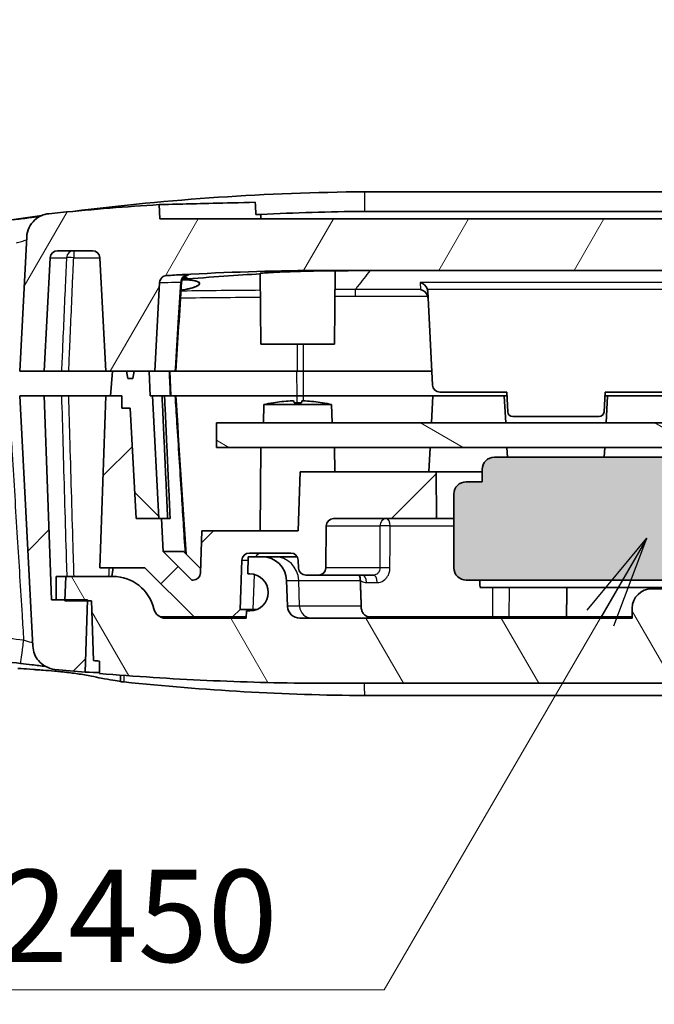
# Model space of a CAD drawing. Units: millimetres. Extents: x 0 to 2180, y 0 to 422.
# Drawn here: x 52 to 78, y 77 to 117 of the extents above; entities that cross this region are included whole.
import ezdxf

# ---------------------------------------------------------------- set-up
doc = ezdxf.new("R2010")
doc.units = ezdxf.units.MM
doc.header["$LTSCALE"] = 1.5
for name, color, linetype, lineweight in [('Hatch (ISO)', 1, 'Continuous', 18), ('Symbol (ISO)', 7, 'Continuous', 18), ('Visible (ISO)', 7, 'Continuous', 35), ('Visible Narrow (ISO)', 7, 'Continuous', 25)]:
    doc.layers.add(name, color=color, linetype=linetype, lineweight=lineweight)
doc.styles.add('Note Text (TK)', font='MS PGothic.ttf')
doc.dimstyles.new('Default - Method 1b (TK)$7', dxfattribs={"dimscale": 1.5, "dimtxt": 2.5, "dimasz": 2.5, "dimexe": 1, "dimexo": 1.5, "dimgap": 1, "dimtad": 1, "dimrnd": 1e-08, "dimdsep": 46, "dimtxsty": 'Note Text (TK)', "dimblk": 'OPEN', "dimcen": 0.09, "dimdle": 5, "dimclrd": 100, "dimclre": 100, "dimclrt": 7, "dimadec": 1, "dimazin": 1, "dimtfac": 1, "dimtmove": 0, "dimatfit": 3, "dimldrblk": 'OPEN', "dimfxl": 1, "dimtolj": 1, "dimlwd": -1, "dimlwe": -1, "dimarcsym": 0})
pattern_1 = [(45, (-21.75, -12), (-3.3676, 3.3676), [])]

# ---------------------------------------------------------------- blocks, each defined once
blk = doc.blocks.new('_Open')
at = {"color": 0, "linetype": 'ByBlock', "lineweight": -2}
for p, q in [((-1, 0.167), (0, 0)), ((-1, -0.167), (0, 0)), ((0, 0), (-1, 0))]:
    blk.add_line(p, q, dxfattribs=at)

msp = doc.modelspace()

# ---------------------------------------------------------------- hatches: boundary and pattern name
at = {"layer": 'Hatch (ISO)'}
h = msp.add_hatch(dxfattribs=at)
h.set_pattern_fill('ANSI31', color=256, scale=38.1, angle=14.99998, style=0)
h.set_pattern_definition([(60, (0, 0), (-4.12445, 2.38125), [])])
edge = h.paths.add_edge_path()
edge.add_ellipse((69.1377, 116.3847), major_axis=(-1, 0), ratio=1, start_angle=270, end_angle=355.5)
edge.add_line((68.1408, 116.4632), (68.0717, 115.5847))
edge.add_line((68.0717, 115.5847), (69.5717, 115.5847))
edge.add_line((69.5717, 115.5847), (69.5761, 115.0847))
edge.add_line((69.5761, 115.0847), (70.2717, 115.0847))
edge.add_line((70.2717, 115.0847), (70.176, 116.9109))
edge.add_ellipse((69.6767, 116.8847), major_axis=(-0.0262, 0.4993), ratio=1, start_angle=270, end_angle=357)
edge.add_line((69.6767, 117.3847), (69.1377, 117.3847))
h = msp.add_hatch(dxfattribs=at)
h.set_pattern_fill('ANSI31', color=256, scale=38.1, style=0)
h.set_pattern_definition([(45, (0, 0), (-3.3676, 3.3676), [])])
edge = h.paths.add_edge_path()
edge.add_ellipse((69.6924, 112.5847), major_axis=(0.5, 0), ratio=1, start_angle=270, end_angle=357)
edge.add_line((70.1917, 112.5585), (70.2717, 114.0847))
edge.add_line((70.2717, 114.0847), (70.242, 114.9347))
edge.add_line((70.242, 114.9347), (68.1014, 114.9347))
edge.add_line((68.1014, 114.9347), (68.0717, 114.0847))
edge.add_line((68.0717, 114.0847), (68.1566, 113.0063))
edge.add_ellipse((69.1535, 113.0847), major_axis=(0.0785, -0.9969), ratio=1, start_angle=270, end_angle=355.5)
edge.add_line((69.1535, 112.0847), (69.6924, 112.0847))
h = msp.add_hatch(dxfattribs=at)
h.set_pattern_fill('ANSI31', color=256, scale=38.1, angle=14.99998, style=0)
h.set_pattern_definition([(60, (-21.75, -12), (-4.12445, 2.38125), [])])
edge = h.paths.add_edge_path()
edge.add_line((102.6769, 109.2847), (102.6769, 107.1847))
edge.add_line((102.6769, 107.1847), (63.9992, 107.1847))
edge.add_spline(control_points=[(63.9992, 107.1847), (62.212, 107.1696), (60.4228, 107.1119), (58.4193, 107.0001), (58.2003, 106.9872), (57.9813, 106.9737)], knot_values=[-0.6019906, -0.6019906, -0.6019906, -0.6019906, -0.0657973, -0.0657973, 0, 0, 0, 0], degree=3, periodic=0)
edge.add_spline(control_points=[(57.9813, 106.9737), (57.9424, 106.9713), (57.9042, 106.9613), (57.8339, 106.9273), (57.8024, 106.9035), (57.7536, 106.8491), (57.7354, 106.8201), (57.7095, 106.7573), (57.702, 106.7239), (57.7002, 106.69)], knot_values=[-0.0438295, -0.0438295, -0.0438295, -0.0438295, -0.0321102, -0.0321102, -0.0203908, -0.0203908, -0.0101954, -0.0101954, 0, 0, 0, 0], degree=3, periodic=0)
edge.add_line((57.7002, 106.69), (57.5113, 103.0847))
edge.add_line((57.5113, 103.0847), (57.2763, 103.0847))
edge.add_line((57.2763, 103.0847), (56.6613, 103.0847))
edge.add_line((56.6613, 103.0847), (56.6084, 102.7847))
edge.add_line((56.6084, 102.7847), (56.4142, 102.7847))
edge.add_line((56.4142, 102.7847), (56.3613, 103.0847))
edge.add_line((56.3613, 103.0847), (55.79, 103.0847))
edge.add_line((55.79, 103.0847), (55.5113, 103.0847))
edge.add_line((55.5113, 103.0847), (55.2694, 107.7004))
edge.add_ellipse((54.9698, 107.6847), major_axis=(0.3, 0), ratio=1, start_angle=3, end_angle=90)
edge.add_line((54.9698, 107.9847), (53.5527, 107.9847))
edge.add_ellipse((53.5527, 107.6847), major_axis=(0.0157, 0.2996), ratio=1, start_angle=3, end_angle=90)
edge.add_line((53.2532, 107.7004), (53.0113, 103.0847))
edge.add_line((53.0113, 103.0847), (52.0113, 103.0847))
edge.add_line((52.0113, 103.0847), (52.2977, 108.5501))
edge.add_spline(control_points=[(52.2977, 108.5501), (52.3045, 108.6802), (52.3366, 108.8076), (52.448, 109.0431), (52.5261, 109.1488), (52.7011, 109.3084), (52.7909, 109.3672), (52.9856, 109.4543), (53.0892, 109.4819), (53.1953, 109.4927)], knot_values=[-0.1421077, -0.1421077, -0.1421077, -0.1421077, -0.1030432, -0.1030432, -0.0639788, -0.0639788, -0.0319894, -0.0319894, 0, 0, 0, 0], degree=3, periodic=0)
edge.add_spline(control_points=[(53.1953, 109.4927), (53.3524, 109.5086), (53.5094, 109.5243), (55.0032, 109.6697), (56.3434, 109.7769), (57.6846, 109.8609)], knot_values=[-0.9785959, -0.9785959, -0.9785959, -0.9785959, -0.9312499, -0.9312499, -0.5283416, -0.5283416, -0.5283416, -0.5283416], degree=3, periodic=0)
edge.add_line((57.6846, 109.8609), (57.7047, 109.2847))
edge.add_line((57.7047, 109.2847), (102.6769, 109.2847))
h = msp.add_hatch(dxfattribs=at)
h.set_pattern_fill('ANSI31', color=256, scale=38.1, angle=90.00021, style=0)
h.set_pattern_definition([(135.0002, (-21.75, -12), (-3.36758, -3.36761), [])])
h.paths.add_polyline_path([(56.5113, 101.5847), (56.7471, 97.0847), (57.6733, 97.0847), (57.4113, 102.0847), (57.3113, 102.0847), (57.2763, 103.0847), (56.6613, 103.0847), (56.3613, 103.0847), (55.79, 103.0847), (55.7113, 102.0847), (56.1613, 102.0847), (56.1656, 101.5847)])
h = msp.add_hatch(dxfattribs=at)
h.set_pattern_fill('ANSI31', color=256, scale=38.1, style=0)
h.set_pattern_definition(pattern_1)
edge = h.paths.add_edge_path()
edge.add_line((53.0113, 102.0847), (52.0113, 102.0847))
edge.add_line((52.0113, 102.0847), (52.5453, 91.8944))
edge.add_spline(control_points=[(52.5453, 91.8944), (52.5509, 91.7876), (52.5736, 91.6823), (52.6515, 91.483), (52.7062, 91.3903), (52.8578, 91.2078), (52.9597, 91.1248), (53.1897, 91.0026), (53.3155, 90.9645), (53.4451, 90.9517)], knot_values=[-0.1423252, -0.1423252, -0.1423252, -0.1423252, -0.1102271, -0.1102271, -0.0781289, -0.0781289, -0.0390644, -0.0390644, 0, 0, 0, 0], degree=3, periodic=0)
edge.add_spline(control_points=[(53.4451, 90.9517), (53.8538, 90.9111), (54.2628, 90.8726), (54.6719, 90.8364)], knot_values=[-0.1872352, -0.1872352, -0.1872352, -0.1872352, -0.0640361, -0.0640361, -0.0640361, -0.0640361], degree=3, periodic=0)
edge.add_line((54.6719, 90.8364), (54.7749, 93.7847))
edge.add_line((54.7749, 93.7847), (53.3011, 93.7847))
edge.add_line((53.3011, 93.7847), (53.0113, 102.0847))
h = msp.add_hatch(dxfattribs=at)
h.set_pattern_fill('ANSI31', color=256, scale=38.1, style=0)
h.set_pattern_definition(pattern_1)
edge = h.paths.add_edge_path()
edge.add_line((63.3379, 96.5847), (59.4217, 96.5847))
edge.add_line((59.4217, 96.5847), (59.362, 94.8742))
edge.add_ellipse((59.0621, 94.8847), major_axis=(-0.0105, -0.2998), ratio=1, start_angle=2, end_angle=90, ccw=False)
edge.add_line((59.0621, 94.5847), (59.0113, 94.5847))
edge.add_line((59.0113, 94.5847), (57.8431, 95.7529))
edge.add_line((57.8431, 95.7529), (57.7733, 97.0847))
edge.add_line((57.7733, 97.0847), (57.6733, 97.0847))
edge.add_line((57.6733, 97.0847), (56.7471, 97.0847))
edge.add_line((56.7471, 97.0847), (56.5113, 101.5847))
edge.add_line((56.5113, 101.5847), (56.1656, 101.5847))
edge.add_line((56.1656, 101.5847), (56.1613, 102.0847))
edge.add_line((56.1613, 102.0847), (55.7113, 102.0847))
edge.add_line((55.7113, 102.0847), (55.5113, 102.0847))
edge.add_line((55.5113, 102.0847), (55.2668, 95.0847))
edge.add_line((55.2668, 95.0847), (57.103, 95.0847))
edge.add_line((57.103, 95.0847), (59.103, 93.0847))
edge.add_line((59.103, 93.0847), (60.6717, 93.0847))
edge.add_line((60.6717, 93.0847), (60.9822, 93.3845))
edge.add_line((60.9822, 93.3845), (61.0524, 95.3952))
edge.add_ellipse((61.3522, 95.3847), major_axis=(0.0105, 0.2998), ratio=1, start_angle=2, end_angle=90, ccw=False)
edge.add_line((61.3522, 95.6847), (63.0412, 95.6847))
edge.add_ellipse((63.0412, 95.3847), major_axis=(0.3, 0), ratio=1, start_angle=2, end_angle=90, ccw=False)
edge.add_line((63.341, 95.3952), (63.3522, 95.0742))
edge.add_ellipse((63.652, 95.0847), major_axis=(0.0105, -0.2998), ratio=1, start_angle=270, end_angle=358)
edge.add_line((63.652, 94.7847), (64.1618, 94.7847))
edge.add_ellipse((64.1618, 95.0847), major_axis=(0.3, 0), ratio=1, start_angle=270, end_angle=359.5)
edge.add_line((64.4618, 95.0821), (64.4767, 96.7873))
edge.add_ellipse((64.7767, 96.7847), major_axis=(0.0026, 0.3), ratio=1, start_angle=0.5, end_angle=90, ccw=False)
edge.add_line((64.7767, 97.0847), (68.9653, 97.0847))
edge.add_line((68.9653, 97.0847), (68.9487, 98.9847))
edge.add_line((68.9487, 98.9847), (63.4217, 98.9847))
edge.add_line((63.4217, 98.9847), (63.3379, 96.5847))
h = msp.add_hatch(dxfattribs=at)
h.set_pattern_fill('ANSI31', color=256, scale=38.1, angle=105.00025, style=0)
h.set_pattern_definition([(150.0002, (-21.75, -12), (-2.38123, -4.12446), [])])
h.paths.add_polyline_path([(102.6769, 100.9847), (102.6769, 99.9847), (97.2207, 99.9847), (93.4217, 99.9847), (85.9217, 99.9847), (83.4217, 99.9847), (60.0217, 99.9847), (60.0217, 100.9847)])
h = msp.add_hatch(color=256, dxfattribs=at)
edge = h.paths.add_edge_path()
edge.add_ellipse((70.1717, 98.0847), major_axis=(-0.5, 0), ratio=1, start_angle=270, end_angle=360)
edge.add_line((69.6717, 98.0847), (69.6717, 95.0847))
edge.add_ellipse((70.1717, 95.0847), major_axis=(0, -0.5), ratio=1, start_angle=270, end_angle=360)
edge.add_line((70.1717, 94.5847), (80.4205, 94.5847))
edge.add_line((80.4205, 94.5847), (80.4205, 94.6847))
edge.add_line((80.4205, 94.6847), (80.775, 94.6847))
edge.add_line((80.775, 94.6847), (80.775, 94.5847))
edge.add_line((80.775, 94.5847), (81.7218, 94.5847))
edge.add_line((81.7218, 94.5847), (81.7218, 94.6847))
edge.add_line((81.7218, 94.6847), (82.2894, 94.6847))
edge.add_line((82.2894, 94.6847), (82.2894, 94.5847))
edge.add_line((82.2894, 94.5847), (82.9036, 94.5847))
edge.add_line((82.9036, 94.5847), (82.9036, 94.6847))
edge.add_line((82.9036, 94.6847), (83.3412, 94.6847))
edge.add_line((83.3412, 94.6847), (83.3412, 94.5847))
edge.add_line((83.3412, 94.5847), (93.6717, 94.5847))
edge.add_ellipse((93.6717, 95.0847), major_axis=(0.5, 0), ratio=1, start_angle=270, end_angle=360)
edge.add_line((94.1717, 95.0847), (94.1717, 98.0847))
edge.add_ellipse((93.6717, 98.0847), major_axis=(0, 0.5), ratio=1, start_angle=270, end_angle=360)
edge.add_line((93.6717, 98.5847), (93.0217, 98.5847))
edge.add_line((93.0217, 98.5847), (93.0217, 99.0847))
edge.add_ellipse((92.5217, 99.0847), major_axis=(0, 0.5), ratio=1, start_angle=270, end_angle=360)
edge.add_line((92.5217, 99.5847), (71.3217, 99.5847))
edge.add_ellipse((71.3217, 99.0847), major_axis=(-0.5, 0), ratio=1, start_angle=270, end_angle=360)
edge.add_line((70.8217, 99.0847), (70.8217, 98.5847))
edge.add_line((70.8217, 98.5847), (70.1717, 98.5847))
h = msp.add_hatch(dxfattribs=at)
h.set_pattern_fill('ANSI31', color=256, scale=38.1, angle=75.00018, style=0)
h.set_pattern_definition([(120.0002, (-21.75, -12), (-4.12444, -2.38126), [])])
edge = h.paths.add_edge_path()
edge.add_line((102.6769, 93.0347), (101.6217, 93.0347))
edge.add_line((101.6217, 93.0347), (101.6112, 93.3347))
edge.add_line((101.6112, 93.3347), (101.4717, 93.3347))
edge.add_ellipse((101.4717, 94.0847), major_axis=(-0.75, 0), ratio=1, start_angle=270, end_angle=450, ccw=False)
edge.add_line((101.4717, 94.8347), (101.5588, 94.8347))
edge.add_line((101.5588, 94.8347), (101.5344, 95.5347))
edge.add_line((101.5344, 95.5347), (100.9747, 95.5347))
edge.add_ellipse((100.9747, 94.5347), major_axis=(-1, 0), ratio=1, start_angle=270, end_angle=358)
edge.add_line((99.9753, 94.5696), (99.9385, 93.5173))
edge.add_ellipse((99.4388, 93.5347), major_axis=(-0.0174, -0.4997), ratio=1, start_angle=2, end_angle=90, ccw=False)
edge.add_line((99.4388, 93.0347), (86.9217, 93.0347))
edge.add_line((86.9217, 93.0347), (86.9181, 93.4417))
edge.add_ellipse((86.1182, 93.4347), major_axis=(-0.007, 0.8), ratio=1, start_angle=270, end_angle=359.5)
edge.add_line((86.1182, 94.2347), (77.7252, 94.2347))
edge.add_ellipse((77.7252, 93.4347), major_axis=(-0.8, 0), ratio=1, start_angle=270, end_angle=359.5)
edge.add_line((76.9252, 93.4417), (76.9217, 93.0347))
edge.add_line((76.9217, 93.0347), (63.4045, 93.0347))
edge.add_ellipse((63.4045, 93.5347), major_axis=(-0.5, 0), ratio=1, start_angle=2, end_angle=90, ccw=False)
edge.add_line((62.9048, 93.5173), (62.8681, 94.5696))
edge.add_ellipse((61.8687, 94.5347), major_axis=(-0.0349, 0.9994), ratio=1, start_angle=270, end_angle=358)
edge.add_line((61.8687, 95.5347), (61.309, 95.5347))
edge.add_line((61.309, 95.5347), (61.2845, 94.8347))
edge.add_line((61.2845, 94.8347), (61.3717, 94.8347))
edge.add_ellipse((61.3717, 94.0847), major_axis=(0.75, 0), ratio=1, start_angle=270, end_angle=450, ccw=False)
edge.add_line((61.3717, 93.3347), (61.2322, 93.3347))
edge.add_line((61.2322, 93.3347), (61.2217, 93.0347))
edge.add_line((61.2217, 93.0347), (57.9504, 93.0347))
edge.add_ellipse((57.9504, 93.5347), major_axis=(-0.5, 0), ratio=1, start_angle=13.13656, end_angle=90, ccw=False)
edge.add_ellipse((55.808, 93.0347), major_axis=(-0.3864, 1.6555), ratio=1, start_angle=270, end_angle=346.86344)
edge.add_line((55.808, 94.7347), (53.8854, 94.7347))
edge.add_line((53.8854, 94.7347), (53.8522, 93.7847))
edge.add_line((53.8522, 93.7847), (53.8504, 93.7347))
edge.add_line((53.8504, 93.7347), (54.7731, 93.7347))
edge.add_line((54.7731, 93.7347), (54.926, 93.7347))
edge.add_line((54.926, 93.7347), (55.0107, 91.3087))
edge.add_spline(control_points=[(55.0107, 91.3087), (55.0906, 91.3018), (55.1705, 91.295), (55.2504, 91.2883)], knot_values=[-0.8987747, -0.8987747, -0.8987747, -0.8987747, -0.8747174, -0.8747174, -0.8747174, -0.8747174], degree=3, periodic=0)
edge.add_line((55.2504, 91.2883), (55.2548, 90.7862))
edge.add_spline(control_points=[(55.2548, 90.7862), (56.709, 90.6646), (58.1666, 90.5702), (61.0773, 90.4365), (62.5326, 90.3968), (63.987, 90.3847)], knot_values=[-0.874122, -0.874122, -0.874122, -0.874122, -0.4363503, -0.4363503, 0, 0, 0, 0], degree=3, periodic=0)
edge.add_line((63.987, 90.3847), (102.6769, 90.3847))
edge.add_line((102.6769, 90.3847), (102.6769, 93.0347))

# ---------------------------------------------------------------- linework, layer by layer
at = {"layer": 'Visible (ISO)'}
for p, q in [((66.0403, 110.3847), (66.0389, 110.3847)), ((66.0403, 110.3847), (116.4643, 110.3847)), ((57.7047, 109.2847), (57.6846, 109.8609)), ((116.8741, 109.5847), (65.9951, 109.5847)), ((102.6769, 109.2847), (57.7047, 109.2847)), ((52.2977, 108.5501), (52.0113, 103.0847)), ((53.5527, 107.9847), (54.9698, 107.9847)), ((53.0113, 103.0847), (53.2532, 107.7004)), ((55.2694, 107.7004), (55.5113, 103.0847)), ((61.8217, 104.1847), (61.7966, 107.0654)), ((63.9992, 107.1847), (102.6769, 107.1847)), ((64.8217, 104.1847), (64.8477, 107.1704)), ((57.5113, 103.0847), (57.7002, 106.69)), ((68.8068, 102.519), (68.6064, 106.3428)), ((61.8217, 104.1847), (64.8217, 104.1847)), ((52.0113, 103.0847), (53.0113, 103.0847)), ((53.711, 103.0847), (53.0113, 103.0847)), ((53.711, 103.0847), (54.0058, 103.0847)), ((55.5113, 103.0847), (54.0058, 103.0847)), ((55.5113, 103.0847), (56.3613, 103.0847)), ((55.79, 103.0847), (55.7113, 102.0847)), ((57.2763, 103.0847), (55.79, 103.0847)), ((56.3613, 103.0847), (56.4142, 102.7847)), ((56.6084, 102.7847), (56.6613, 103.0847)), ((56.6613, 103.0847), (57.5113, 103.0847)), ((57.3113, 102.0847), (57.2763, 103.0847)), ((58.3231, 103.0847), (57.5113, 103.0847)), ((58.1165, 103.0847), (58.1594, 102.0847)), ((58.3231, 103.0847), (58.3598, 103.0847)), ((63.2933, 103.0847), (58.3598, 103.0847)), ((63.5434, 103.0847), (63.2933, 103.0847)), ((68.7771, 103.0847), (63.5434, 103.0847)), ((56.4142, 102.7847), (56.6084, 102.7847)), ((71.8217, 102.2347), (69.1064, 102.2347)), ((71.8217, 102.2347), (71.8642, 101.4242)), ((75.8217, 102.2347), (75.7792, 101.4242)), ((78.537, 102.2347), (75.8217, 102.2347)), ((53.0113, 102.0847), (52.0113, 102.0847)), ((52.0113, 102.0847), (52.5453, 91.8944)), ((53.3011, 93.7847), (53.0113, 102.0847)), ((53.0113, 102.0847), (53.711, 102.0847)), ((54.006, 102.0847), (53.711, 102.0847)), ((54.006, 102.0847), (55.5113, 102.0847)), ((55.5113, 102.0847), (55.2668, 95.0847)), ((56.1613, 102.0847), (55.5113, 102.0847)), ((55.7113, 102.0847), (56.1613, 102.0847)), ((56.1656, 101.5847), (56.1613, 102.0847)), ((56.1613, 102.0847), (56.1656, 101.5847)), ((57.4113, 102.0847), (57.3113, 102.0847)), ((57.6733, 97.0847), (57.4113, 102.0847)), ((57.8019, 102.0847), (57.4113, 102.0847)), ((57.8019, 102.0847), (57.9029, 102.0847)), ((57.9029, 102.0847), (58.3231, 102.0847)), ((58.3598, 102.0847), (58.3231, 102.0847)), ((58.3598, 102.0847), (63.2933, 102.0847)), ((62.331, 101.8005), (62.3253, 101.8005)), ((63.4693, 101.8005), (63.1741, 101.8005)), ((63.2933, 102.0847), (63.5434, 102.0847)), ((63.5434, 102.0847), (68.8217, 102.0847)), ((64.3181, 101.8005), (64.3124, 101.8005)), ((68.8217, 102.0847), (68.764, 100.9847)), ((71.7217, 102.0847), (68.8217, 102.0847)), ((71.7217, 102.0847), (71.8296, 102.0847)), ((71.7217, 102.0847), (71.7793, 100.9847)), ((75.8138, 102.0847), (75.9217, 102.0847)), ((75.9217, 102.0847), (75.864, 100.9847)), ((78.8217, 102.0847), (75.9217, 102.0847)), ((56.5113, 101.5847), (56.1656, 101.5847)), ((56.1656, 101.5847), (56.5113, 101.5847)), ((56.7471, 97.0847), (56.5113, 101.5847)), ((56.5113, 101.5847), (56.7471, 97.0847)), ((61.9476, 101.7252), (61.9217, 100.9847)), ((61.9476, 101.7252), (64.6958, 101.7252)), ((64.6958, 101.7252), (64.7217, 100.9847)), ((102.6769, 100.9847), (60.0217, 100.9847)), ((60.0217, 100.9847), (60.0217, 99.9847)), ((75.5795, 101.2347), (72.0639, 101.2347)), ((60.0217, 99.9847), (102.6769, 99.9847)), ((61.8217, 99.9847), (61.792, 96.5847)), ((64.8217, 99.9847), (64.8304, 98.9847)), ((68.7116, 99.9847), (68.6592, 98.9847)), ((71.8317, 99.9847), (71.8527, 99.5847)), ((75.8116, 99.9847), (75.7907, 99.5847)), ((92.5217, 99.5847), (71.3217, 99.5847)), ((63.4217, 98.9847), (63.3379, 96.5847)), ((68.9487, 98.9847), (63.4217, 98.9847)), ((68.9653, 97.0847), (68.9487, 98.9847)), ((70.8217, 98.9847), (68.9487, 98.9847)), ((70.8217, 99.0847), (70.8217, 98.5847)), ((70.8217, 98.5847), (70.1717, 98.5847)), ((69.6717, 98.0847), (69.6717, 95.0847)), ((57.7733, 97.0847), (56.7471, 97.0847)), ((56.7471, 97.0847), (57.6733, 97.0847)), ((57.8431, 95.7529), (57.7733, 97.0847)), ((58.1308, 97.0847), (57.7733, 97.0847)), ((64.7767, 97.0847), (68.9653, 97.0847)), ((68.9653, 97.0847), (69.6717, 97.0847)), ((59.4217, 96.5847), (59.362, 94.8742)), ((63.3379, 96.5847), (59.4217, 96.5847)), ((64.4618, 95.0821), (64.4767, 96.7873)), ((59.0113, 94.5847), (57.8431, 95.7529)), ((60.9822, 93.3845), (61.0524, 95.3952)), ((61.309, 95.5347), (61.2845, 94.8347)), ((61.8687, 95.5347), (61.309, 95.5347)), ((61.3522, 95.6847), (63.0412, 95.6847)), ((62.3746, 95.5347), (61.8687, 95.5347)), ((63.301, 95.5347), (62.3746, 95.5347)), ((63.341, 95.3952), (63.3522, 95.0742)), ((55.2668, 95.0847), (57.103, 95.0847)), ((57.103, 95.0847), (59.103, 93.0847)), ((53.4922, 94.7347), (53.8854, 94.7347)), ((53.8854, 94.7347), (53.8504, 93.7347)), ((55.808, 94.7347), (53.8854, 94.7347)), ((59.0621, 94.5847), (59.0113, 94.5847)), ((61.2845, 94.8347), (61.3717, 94.8347)), ((62.9048, 93.5173), (62.8681, 94.5696)), ((63.652, 94.7847), (64.1618, 94.7847)), ((64.1618, 94.7847), (66.4044, 94.7847)), ((70.1717, 94.5847), (80.4205, 94.5847)), ((70.7345, 94.2847), (71.2451, 94.2847)), ((71.2451, 94.2847), (71.9281, 94.2847)), ((71.9281, 94.2847), (74.2636, 94.2847)), ((91.2475, 94.2847), (74.2636, 94.2847)), ((86.1182, 94.2347), (77.7252, 94.2347)), ((54.7749, 93.7847), (53.3011, 93.7847)), ((54.6719, 90.8364), (54.7749, 93.7847)), ((53.8504, 93.7347), (54.926, 93.7347)), ((54.926, 93.7347), (55.0107, 91.3087)), ((60.6717, 93.0847), (60.9822, 93.3845)), ((61.4989, 93.3845), (60.9822, 93.3845)), ((61.6405, 93.3845), (61.4989, 93.3845)), ((76.9252, 93.4417), (76.9217, 93.0347)), ((59.103, 93.0847), (57.7325, 93.0847)), ((61.2217, 93.0347), (57.9504, 93.0347)), ((59.103, 93.0847), (60.6717, 93.0847)), ((60.6717, 93.0847), (61.1923, 93.0847)), ((61.1923, 93.0847), (61.2234, 93.0847)), ((61.2322, 93.3347), (61.2217, 93.0347)), ((61.3717, 93.3347), (61.2322, 93.3347)), ((76.9217, 93.0347), (63.4045, 93.0347)), ((71.2413, 93.0847), (66.2522, 93.0847)), ((71.9242, 93.0847), (71.2413, 93.0847)), ((74.2556, 93.0847), (71.9242, 93.0847)), ((76.9221, 93.0847), (74.2556, 93.0847)), ((55.2504, 91.2883), (55.2548, 90.7862)), ((63.987, 90.3847), (102.6769, 90.3847)), ((66.043, 89.8847), (66.0407, 89.8847)), ((66.043, 89.8847), (116.5819, 89.8847))]:
    msp.add_line(p, q, dxfattribs=at)
for centre, radius, start, end in [((53.5527, 107.6847), 0.3, 90, 177), ((54.9698, 107.6847), 0.3, 3, 90), ((69.1064, 102.5347), 0.3, 183, 270), ((63.3217, 95.8847), 6, 99.65986, 103.23958), ((62.3253, 101.7385), 0.062, 90, 99.65986), ((64.3181, 101.7385), 0.062, 80.34014, 90), ((63.3217, 95.8847), 6, 76.76042, 80.34014), ((72.0639, 101.4347), 0.2, 183, 270), ((75.5795, 101.4347), 0.2, 270, 357), ((71.3217, 99.0847), 0.5, 90, 180), ((70.1717, 98.0847), 0.5, 90, 180), ((64.7767, 96.7847), 0.3, 90, 179.5), ((61.3522, 95.3847), 0.3, 90, 178), ((61.8687, 94.5347), 1, 2, 90), ((63.0412, 95.3847), 0.3, 2, 90), ((63.652, 95.0847), 0.3, 182, 270), ((64.1618, 95.0847), 0.3, 270, 359.5), ((70.1717, 95.0847), 0.5, 180, 270), ((55.808, 93.0347), 1.7, 13.13656, 90), ((59.0621, 94.8847), 0.3, 270, 358), ((61.3717, 94.0847), 0.75, 270, 90), ((77.7252, 93.4347), 0.8, 90, 179.5), ((57.9504, 93.5347), 0.5, 193.13656, 270), ((63.4045, 93.5347), 0.5, 182, 270)]:
    msp.add_arc(centre, radius, start, end, dxfattribs=at)
for centre, major_axis, ratio, start_param, end_param in [((9600.3345, -510.1511), (-9561.356, 81.1637), 0.9986304, 6.2270378, 6.2274187), ((68.3027, 106.4052), (-0.2449, 0.2324), 0.7750178, 4.0799086, 5.3465222), ((68.3177, 106.1191), (-0.2449, 0.2324), 0.7750178, 4.0799086, 5.3465222), ((68.3068, 106.3268), (-0.0141, 0.3137), 0.9553148, 4.7202212, 4.9736969), ((68.3218, 106.0408), (-0.0141, 0.3137), 0.9553148, 4.7202212, 4.9736969), ((9511.0221, 709.5629), (-9471.8567, -80.9087), 0.9986304, 0.0557114, 0.0563936), ((63.3304, 95.9146), (5.7502, -1.6783), 0.9958699, 1.9060067, 2.0222419), ((63.6637, 95.9146), (-0.5222, 5.9674), 0.0254382, 6.1146106, 6.2308458), ((62.9797, 95.9146), (0.5222, 5.9674), 0.0254382, 0.0523395, 0.1685747), ((63.313, 95.9146), (5.7502, 1.6783), 0.9958699, 1.1193508, 1.2355859), ((-131.2683, 323.6747), (-1111.8938, 1111.216), 0.0174551, 1.7598839, 1.7605161), ((103.0504, 36.4622), (0, 1420.3582), 0.0349208, 1.5297582, 1.5304276), ((65.4428, 201.5485), (-111.3113, -0.0056), 0.998655, 1.424945, 1.4501377)]:
    msp.add_ellipse(centre, major_axis=major_axis, ratio=ratio, start_param=start_param, end_param=end_param, dxfattribs=at)
for points, degree in [([(54.1733, 109.5878), (58.1087, 110.0833), (62.0709, 110.3496), (66.0389, 110.3847)], 3), ([(61.6167, 109.457), (61.6095, 109.6235), (61.6024, 109.7901), (61.5952, 109.9566)], 3), ([(51.395, 109.1992), (51.9002, 109.277), (52.4059, 109.3509), (52.912, 109.421)], 3), ([(61.8179, 109.4616), (61.75, 109.4601), (61.683, 109.4585), (61.6167, 109.457)], 3), ([(65.9951, 109.5847), (64.6019, 109.5723), (63.2092, 109.5312), (61.8179, 109.4616)], 3), ([(61.8217, 109.2847), (61.8198, 109.3732), (61.8179, 109.4616)], 2), ([(61.7967, 107.0428), (60.883, 106.9925), (59.8087, 106.9204), (58.6192, 106.8159)], 3), ([(58.7926, 106.8965), (58.7507, 106.8953), (58.7093, 106.8942), (58.6682, 106.893)], 3), ([(57.8019, 102.0847), (57.9159, 99.5773), (58.0299, 97.0847)], 2), ([(58.1308, 97.0847), (58.0169, 99.5773), (57.9029, 102.0847)], 2), ([(55.761, 94.7347), (55.7766, 94.8528), (55.7909, 94.9733), (55.8033, 95.0847)], 3), ([(70.731, 94.5847), (70.7328, 94.4347), (70.7345, 94.2847)], 2), ([(74.2556, 93.0847), (74.2596, 93.6848), (74.2636, 94.2847)], 2), ([(53.4451, 90.9517), (53.8538, 90.9111), (54.2628, 90.8726), (54.6719, 90.8364)], 3), ([(55.0107, 91.3087), (55.0906, 91.3018), (55.1705, 91.295), (55.2504, 91.2883)], 3), ([(56.1102, 90.4556), (56.1097, 90.5431), (56.1091, 90.6305), (56.1085, 90.718)], 3), ([(56.1102, 90.4556), (56.158, 90.4506), (56.2058, 90.4455), (56.2536, 90.4405)], 3), ([(56.2536, 90.4405), (59.5051, 90.0992), (62.7714, 89.9136), (66.0407, 89.8847)], 3)]:
    msp.add_open_spline(points, degree=degree, dxfattribs=at)
for points, knots in [([(57.6846, 109.8609), (56.3434, 109.7769), (55.0032, 109.6697), (53.5094, 109.5243), (53.3524, 109.5086), (53.1953, 109.4927)], [-0.9785959, -0.9785959, -0.9785959, -0.9785959, -0.57568761, -0.57568761, -0.52834157, -0.52834157, -0.52834157, -0.52834157]), ([(61.5952, 109.9566), (60.2979, 109.9266), (59.3095, 109.9017), (58.0075, 109.8691), (57.6846, 109.8609), (57.6846, 109.8609)], [-3.7117793, -3.7117793, -3.7117793, -3.7117793, -2.8223725, -2.8223725, -1.9536159, -1.9536159, -1.9536159, -1.9536159]), ([(51.7553, 109.2442), (51.9638, 109.2699), (52.1727, 109.2957), (52.5278, 109.3396), (52.6777, 109.3582), (52.8171, 109.3755)], [0, 0, 0, 0, 0.06309432, 0.06309432, 0.11243514, 0.11243514, 0.11243514, 0.11243514]), ([(53.1953, 109.4927), (53.0892, 109.4819), (52.9856, 109.4543), (52.7909, 109.3672), (52.7011, 109.3084), (52.5261, 109.1488), (52.448, 109.0431), (52.3366, 108.8076), (52.3045, 108.6802), (52.2977, 108.5501)], [-0.14210766, -0.14210766, -0.14210766, -0.14210766, -0.11011828, -0.11011828, -0.07812889, -0.07812889, -0.03906445, -0.03906445, 0, 0, 0, 0]), ([(57.7002, 106.69), (57.702, 106.7239), (57.7095, 106.7573), (57.7354, 106.8201), (57.7536, 106.8491), (57.8024, 106.9035), (57.8339, 106.9273), (57.9042, 106.9613), (57.9424, 106.9713), (57.9813, 106.9737)], [-0.043829511, -0.043829511, -0.043829511, -0.043829511, -0.03363409, -0.03363409, -0.023438668, -0.023438668, -0.011719334, -0.011719334, 0, 0, 0, 0]), ([(57.9813, 106.9737), (58.2003, 106.9872), (58.4193, 107.0001), (60.4228, 107.1119), (62.212, 107.1696), (63.9992, 107.1847)], [-0.60199063, -0.60199063, -0.60199063, -0.60199063, -0.53619331, -0.53619331, 0, 0, 0, 0]), ([(58.5943, 106.7145), (58.5964, 106.7464), (58.6037, 106.7764), (58.6247, 106.8316), (58.6389, 106.855), (58.6712, 106.8987), (58.6885, 106.9146), (58.7259, 106.9454), (58.7421, 106.9542), (58.7721, 106.9698), (58.783, 106.9739), (58.8002, 106.9801), (58.8063, 106.9818), (58.8173, 106.9849), (58.8215, 106.9859), (58.8302, 106.9879), (58.8334, 106.9885), (58.8406, 106.9898), (58.8419, 106.9899), (58.842, 106.99), (58.842, 106.99), (58.842, 106.99)], [0.043262101, 0.043262101, 0.043262101, 0.043262101, 0.043777181, 0.043777181, 0.044387363, 0.044387363, 0.045243296, 0.045243296, 0.046614292, 0.046614292, 0.048496075, 0.048496075, 0.050401483, 0.050401483, 0.052736688, 0.052736688, 0.056404703, 0.056404703, 0.06399482, 0.06399482, 0.064275077, 0.064275077, 0.064275077, 0.064275077]), ([(61.7966, 107.0654), (61.7965, 107.066), (61.7982, 107.0666), (61.8181, 107.0706), (61.874, 107.0758), (62.058, 107.0883), (62.1839, 107.0955), (62.4923, 107.1107), (62.6726, 107.1185), (63.0505, 107.1327), (63.2431, 107.139), (63.6164, 107.1498), (63.7941, 107.1543), (64.1439, 107.162), (64.3095, 107.165), (64.5339, 107.1685), (64.6087, 107.1695), (64.7117, 107.1707), (64.747, 107.171), (64.8005, 107.1712), (64.8196, 107.1712), (64.8424, 107.171), (64.8478, 107.1708), (64.8477, 107.1704)], [-0.90351307, -0.90351307, -0.90351307, -0.90351307, -0.8910187, -0.8910187, -0.83064368, -0.83064368, -0.77052206, -0.77052206, -0.70936985, -0.70936985, -0.65167775, -0.65167775, -0.59704898, -0.59704898, -0.53615038, -0.53615038, -0.49741627, -0.49741627, -0.47029859, -0.47029859, -0.4449311, -0.4449311, -0.42282787, -0.42282787, -0.42282787, -0.42282787]), ([(66.2411, 107.1847), (65.9117, 107.1817), (65.5824, 107.1771), (65.1162, 107.1681), (64.9822, 107.1653), (64.8477, 107.1621)], [-2.10031662, -2.10031662, -2.10031662, -2.10031662, -1.83475859, -1.83475859, -1.72439398, -1.72439398, -1.72439398, -1.72439398]), ([(58.6132, 106.8014), (58.6259, 106.8017), (58.6385, 106.8019), (58.7685, 106.8034), (58.8772, 106.799), (59.0692, 106.7791), (59.1494, 106.7633), (59.2702, 106.7219), (59.3073, 106.6961), (59.329, 106.6397), (59.3142, 106.6097), (59.2382, 106.5511), (59.1805, 106.523), (59.0346, 106.4722), (58.9501, 106.4496), (58.8544, 106.4296)], [-0.23265589, -0.23265589, -0.23265589, -0.23265589, -0.22867592, -0.22867592, -0.19130863, -0.19130863, -0.15263091, -0.15263091, -0.11196121, -0.11196121, -0.07194519, -0.07194519, -0.0344518, -0.0344518, 0, 0, 0, 0]), ([(58.8304, 106.4246), (58.9271, 106.444), (59.0132, 106.4661), (59.1637, 106.516), (59.2244, 106.5438), (59.3077, 106.602), (59.3268, 106.6321), (59.3141, 106.6892), (59.2813, 106.7156), (59.1679, 106.7588), (59.0906, 106.7755), (58.9041, 106.7972), (58.7984, 106.8025), (58.6601, 106.8022), (58.6368, 106.8019), (58.6132, 106.8014)], [0, 0, 0, 0, 0.03421345, 0.03421345, 0.07147616, 0.07147616, 0.11129733, 0.11129733, 0.15209862, 0.15209862, 0.19099873, 0.19099873, 0.2280977, 0.2280977, 0.23551409, 0.23551409, 0.23551409, 0.23551409]), ([(58.6561, 106.8782), (58.682, 106.8805), (58.7057, 106.8827), (58.7543, 106.8875), (58.7764, 106.8899), (58.807, 106.8937), (58.8151, 106.8951), (58.8158, 106.8963), (58.814, 106.8966), (58.8063, 106.8968), (58.8004, 106.8967), (58.7926, 106.8965)], [0.014571684, 0.014571684, 0.014571684, 0.014571684, 0.023400105, 0.023400105, 0.035139065, 0.035139065, 0.046906272, 0.046906272, 0.05303454, 0.05303454, 0.059161832, 0.059161832, 0.059161832, 0.059161832]), ([(58.8544, 106.4296), (58.836, 106.4257), (58.8172, 106.422), (58.7269, 106.4048), (58.6513, 106.393), (58.5729, 106.3829)], [-0.637927845, -0.637927845, -0.637927845, -0.637927845, -0.631289802, -0.631289802, -0.606707715, -0.606707715, -0.606707715, -0.606707715]), ([(58.5729, 106.3829), (58.6534, 106.3932), (58.7309, 106.4055), (58.8126, 106.4211), (58.8215, 106.4229), (58.8304, 106.4246)], [0.60955704, 0.60955704, 0.60955704, 0.60955704, 0.634792143, 0.634792143, 0.637914674, 0.637914674, 0.637914674, 0.637914674]), ([(63.0172, 101.8745), (63.0342, 101.8754), (63.0524, 101.8761), (63.0856, 101.8771), (63.1007, 101.8773), (63.1242, 101.8772), (63.1344, 101.8769), (63.1466, 101.8759), (63.1497, 101.8753), (63.1501, 101.8745)], [0, 0, 0, 0, 0.005137119, 0.005137119, 0.010274238, 0.010274238, 0.015412776, 0.015412776, 0.019859048, 0.019859048, 0.019859048, 0.019859048]), ([(63.4933, 101.8745), (63.4938, 101.8754), (63.4977, 101.8761), (63.5125, 101.8771), (63.5234, 101.8773), (63.5483, 101.8772), (63.5639, 101.8769), (63.5955, 101.8759), (63.6112, 101.8753), (63.6262, 101.8745)], [0, 0, 0, 0, 0.005137301, 0.005137301, 0.010274603, 0.010274603, 0.015412958, 0.015412958, 0.019859048, 0.019859048, 0.019859048, 0.019859048]), ([(58.6757, 95.7452), (58.4923, 95.7469), (58.3354, 95.7484), (57.9587, 95.7518), (57.8431, 95.7529), (57.8431, 95.7529)], [4.90365006, 4.90365006, 4.90365006, 4.90365006, 5.15160057, 5.15160057, 5.65182175, 5.65182175, 5.65182175, 5.65182175]), ([(65.8289, 94.7847), (65.8352, 94.7633), (65.8411, 94.7407), (65.859, 94.6596), (65.865, 94.6063), (65.8667, 94.5587)], [0.036101735, 0.036101735, 0.036101735, 0.036101735, 0.04254236, 0.04254236, 0.058328153, 0.058328153, 0.058328153, 0.058328153]), ([(66.2522, 93.0847), (66.2095, 93.0847), (66.1591, 93.0963), (66.08, 93.1341), (66.0372, 93.167), (65.9764, 93.2368), (65.9477, 93.286), (65.9161, 93.373), (65.9059, 93.4247), (65.9043, 93.4708)], [0.177718725, 0.177718725, 0.177718725, 0.177718725, 0.192528226, 0.192528226, 0.207338119, 0.207338119, 0.222148336, 0.222148336, 0.235583773, 0.235583773, 0.235583773, 0.235583773]), ([(52.5453, 91.8944), (52.5509, 91.7876), (52.5736, 91.6823), (52.6515, 91.483), (52.7062, 91.3903), (52.8578, 91.2078), (52.9597, 91.1248), (53.1897, 91.0026), (53.3155, 90.9645), (53.4451, 90.9517)], [-0.14232521, -0.14232521, -0.14232521, -0.14232521, -0.11022705, -0.11022705, -0.07812889, -0.07812889, -0.03906445, -0.03906445, 0, 0, 0, 0]), ([(51.9375, 90.9863), (51.972, 90.9879), (52.0185, 90.9877), (52.1967, 90.9812), (52.3637, 90.9688), (52.6141, 90.9446), (52.6615, 90.9399), (52.7105, 90.9348)], [0.12608227, 0.12608227, 0.12608227, 0.12608227, 0.1663324, 0.1663324, 0.24965049, 0.24965049, 0.2682689, 0.2682689, 0.2682689, 0.2682689]), ([(53.0597, 91.0718), (52.887, 91.0929), (52.6995, 91.1157), (52.3563, 91.1573), (52.2032, 91.1759), (52.0502, 91.1944)], [0.24299713, 0.24299713, 0.24299713, 0.24299713, 0.30302205, 0.30302205, 0.34929659, 0.34929659, 0.34929659, 0.34929659]), ([(52.7105, 90.9348), (52.7906, 90.9307), (52.875, 90.9257), (53.1114, 90.91), (53.2688, 90.8978), (53.5147, 90.8755), (53.5986, 90.8673), (53.7474, 90.8518), (53.812, 90.8448), (53.9444, 90.8296), (54.0122, 90.8214), (54.1739, 90.8008), (54.2676, 90.788), (54.5566, 90.7455), (54.7471, 90.7131), (55.0682, 90.6494), (55.2018, 90.6196), (55.3254, 90.5885)], [0.04506215, 0.04506215, 0.04506215, 0.04506215, 0.07545511, 0.07545511, 0.12659671, 0.12659671, 0.15244673, 0.15244673, 0.17205002, 0.17205002, 0.19251496, 0.19251496, 0.22099368, 0.22099368, 0.28124432, 0.28124432, 0.32873615, 0.32873615, 0.32873615, 0.32873615]), ([(54.6719, 90.8364), (54.6719, 90.8364), (54.6725, 90.8363), (54.6932, 90.836), (54.8881, 90.8328), (55.2545, 90.8265)], [-1.92256598, -1.92256598, -1.92256598, -1.92256598, -1.8826694, -1.8826694, -1.168916, -1.168916, -1.168916, -1.168916]), ([(55.2548, 90.7862), (56.709, 90.6646), (58.1666, 90.5702), (61.0773, 90.4365), (62.5326, 90.3968), (63.987, 90.3847)], [-0.87412203, -0.87412203, -0.87412203, -0.87412203, -0.43635033, -0.43635033, 0, 0, 0, 0]), ([(55.3254, 90.5885), (55.506, 90.5612), (55.6644, 90.5363), (55.9382, 90.4906), (56.0451, 90.4708), (56.1102, 90.4556)], [0.00948404, 0.00948404, 0.00948404, 0.00948404, 0.0779467, 0.0779467, 0.15354255, 0.15354255, 0.15354255, 0.15354255])]:
    msp.add_open_spline(points, degree=3, knots=knots, dxfattribs=at)
msp.add_rational_spline([(65.9043, 93.4708), (65.8855, 94.0142), (65.8667, 94.5587)], [2.59693826688, 2.59494645236, 2.59295361122], degree=2, dxfattribs=at)
at = {"layer": 'Visible Narrow (ISO)'}
for p, q in [((54.2081, 107.9847), (54.2081, 107.7004)), ((53.2532, 107.7004), (53.9131, 107.7004)), ((54.2081, 107.7004), (55.2694, 107.7004)), ((79.3407, 106.6957), (68.3027, 106.6957)), ((68.3027, 106.6957), (68.3177, 106.4096)), ((68.3177, 106.4096), (65.6633, 106.4096)), ((68.5927, 106.4209), (79.0507, 106.4209)), ((65.6639, 106.1348), (68.6077, 106.1348)), ((63.2978, 104.1847), (63.2933, 103.0847)), ((63.5434, 104.1847), (63.5434, 103.0847)), ((63.2749, 103.0847), (63.2777, 102.0847)), ((63.5434, 103.0847), (63.5434, 102.0847)), ((62.3257, 101.7996), (62.3149, 101.7996)), ((63.469, 101.7996), (63.1743, 101.7996)), ((63.2945, 101.8005), (63.2933, 102.0847)), ((63.5434, 102.0847), (63.5434, 101.8772)), ((64.3285, 101.7996), (64.3176, 101.7996)), ((64.4767, 96.7873), (66.6649, 96.7873)), ((67.0772, 96.7873), (69.6717, 96.7873)), ((61.0524, 95.3952), (61.3041, 95.3952)), ((66.6593, 95.0821), (64.4618, 95.0821)), ((61.5482, 94.8137), (61.4989, 93.3845)), ((62.8681, 94.5696), (63.3617, 94.5696)), ((63.3617, 94.5696), (65.8662, 94.5696)), ((63.398, 93.5173), (63.3617, 94.5696)), ((66.1129, 94.4873), (66.5544, 94.4873)), ((71.2451, 94.2847), (71.2413, 93.0847)), ((71.9242, 93.0847), (71.9281, 94.2847)), ((61.4989, 93.3845), (61.4524, 93.3391)), ((63.398, 93.5173), (62.9048, 93.5173)), ((65.9027, 93.5173), (63.398, 93.5173)), ((57.8131, 93.0847), (57.8123, 93.0542)), ((61.2245, 93.1163), (61.1923, 93.0847)), ((73.3412, 93.0847), (73.3412, 93.0347)), ((56.2536, 90.707), (56.2536, 90.4405))]:
    msp.add_line(p, q, dxfattribs=at)
for centre, major_axis, ratio, start_param, end_param in [((54.2081, 107.6847), (0, 0.3), 0.9846765, 0, 1.5184364), ((54.2081, 107.6847), (-0.2997, 0.0132), 0.0522856, 4.7146865, 6.1078987), ((58.8483, 106.6956), (-0.0075, 0.2999), 0.9778155, 0.0350344, 1.4940153), ((66.9272, 96.7847), (0, 0.3), 0.874568, 0, 1.5620697), ((66.9272, 96.7847), (0, 0.3), 0.5, 4.7211156, 6.2831853), ((66.9272, 96.7847), (0.3, -0.001), 0.0119965, 1.0472562, 2.6353217), ((61.8644, 95.3847), (0, 0.3), 0.9877165, 0, 1.0471976), ((62.3746, 94.5347), (0, 1), 0.9877165, 4.7472956, 6.2831853), ((66.9215, 95.0795), (0.3, -0.001), 0.0119926, 1.0472562, 2.6344393), ((65.9629, 94.4847), (0, 0.3), 0.5, 4.7211156, 6.2831853), ((66.4044, 94.4847), (0, 0.3), 0.5, 4.7211156, 6.2831853), ((63.8915, 93.5347), (0, -0.5), 0.9877165, 4.7472956, 6.2831853), ((52.1704, 92.1872), (-0.1202, -0.9928), 0.006298, 0, 1.5188163)]:
    msp.add_ellipse(centre, major_axis=major_axis, ratio=ratio, start_param=start_param, end_param=end_param, dxfattribs=at)
for points, knots in [([(66.0403, 110.3847), (66.0401, 110.2847), (66.0399, 110.1847), (66.0397, 110.0847), (66.0393, 109.918), (66.039, 109.7514), (66.0386, 109.5847)], [-0.080005315, -0.080005315, -0.080005315, -0.080005315, -0.050004106, -0.050004106, -0.050004106, 0, 0, 0, 0]), ([(51.8776, 108.3041), (51.9448, 108.3245), (52.012, 108.3446), (52.1512, 108.3856), (52.2228, 108.4062), (52.2912, 108.4256)], [0, 0, 0, 0, 0.040160448, 0.040160448, 0.084720273, 0.084720273, 0.084720273, 0.084720273]), ([(53.9131, 107.7004), (53.9014, 107.4327), (53.8896, 107.165), (53.8576, 106.4345), (53.8373, 105.9718), (53.817, 105.509), (53.7972, 105.0548), (53.7773, 104.6007), (53.742, 103.7925), (53.7265, 103.4386), (53.711, 103.0847)], [-0.49279847, -0.49279847, -0.49279847, -0.49279847, -0.41229769, -0.41229769, -0.27314796, -0.27314796, -0.27314796, -0.13657398, -0.13657398, -0.0301523, -0.0301523, -0.0301523, -0.0301523]), ([(54.0058, 103.0847), (54.0213, 103.4386), (54.0367, 103.7925), (54.0721, 104.6007), (54.092, 105.0548), (54.1119, 105.509), (54.1322, 105.9718), (54.1525, 106.4345), (54.1846, 107.165), (54.1963, 107.4327), (54.2081, 107.7004)], [0.0301523, 0.0301523, 0.0301523, 0.0301523, 0.13657398, 0.13657398, 0.27314796, 0.27314796, 0.27314796, 0.41229769, 0.41229769, 0.49279847, 0.49279847, 0.49279847, 0.49279847]), ([(58.8352, 106.9888), (58.8643, 106.9918), (58.878, 106.9938), (58.8735, 106.9957), (58.8584, 106.9958), (58.8306, 106.9951)], [-0.08379228, -0.08379228, -0.08379228, -0.08379228, -0.039851725, -0.039851725, 0, 0, 0, 0]), ([(66.2639, 107.1847), (66.0936, 106.965), (65.9233, 106.7452), (65.7232, 106.487), (65.6933, 106.4483), (65.6633, 106.4097)], [0.03687956, 0.03687956, 0.03687956, 0.03687956, 0.30623915, 0.30623915, 0.35360808, 0.35360808, 0.35360808, 0.35360808]), ([(58.5554, 106.7113), (58.52, 106.1607), (58.4847, 105.6101), (58.4494, 105.0595), (58.4096, 104.4383), (58.3699, 103.8171), (58.3279, 103.1589), (58.3255, 103.1218), (58.3231, 103.0847)], [-0.53975447, -0.53975447, -0.53975447, -0.53975447, -0.37400523, -0.37400523, -0.37400523, -0.18700262, -0.18700262, -0.17584196, -0.17584196, -0.17584196, -0.17584196]), ([(58.5554, 106.7113), (58.5792, 106.7133), (58.5922, 106.7143), (58.5943, 106.7145), (58.5943, 106.7145), (58.5943, 106.7145)], [0, 0, 0, 0, 0.039851725, 0.039851725, 0.043262101, 0.043262101, 0.043262101, 0.043262101]), ([(61.8026, 106.3744), (60.7308, 106.3661), (59.6677, 106.3568), (58.6042, 106.3442), (58.5873, 106.344), (58.5703, 106.3438)], [0.1523614, 0.1523614, 0.1523614, 0.1523614, 0.47600253, 0.47600253, 0.48123869, 0.48123869, 0.48123869, 0.48123869]), ([(65.6639, 106.1348), (65.6639, 106.1354), (65.6639, 106.136), (65.6638, 106.1606), (65.6638, 106.1845), (65.6637, 106.2306), (65.6636, 106.2527), (65.6635, 106.3069), (65.6635, 106.3361), (65.6634, 106.3829), (65.6633, 106.3999), (65.6633, 106.4096)], [-0.038089479, -0.038089479, -0.038089479, -0.038089479, -0.037913008, -0.037913008, -0.030675835, -0.030675835, -0.023438666, -0.023438666, -0.011719322, -0.011719322, 0, 0, 0, 0]), ([(58.5524, 106.0676), (58.5568, 106.0677), (58.5612, 106.0677), (59.631, 106.0807), (60.7135, 106.0902), (61.805, 106.0987)], [-0.47734399, -0.47734399, -0.47734399, -0.47734399, -0.47600253, -0.47600253, -0.14926622, -0.14926622, -0.14926622, -0.14926622]), ([(58.0844, 103.0847), (58.0917, 102.9126), (58.099, 102.7405), (58.1064, 102.5683), (58.1132, 102.4071), (58.1201, 102.2459), (58.127, 102.0847)], [0.1554709, 0.1554709, 0.1554709, 0.1554709, 0.20718905, 0.20718905, 0.20718905, 0.25562378, 0.25562378, 0.25562378, 0.25562378]), ([(51.5568, 102.0847), (51.6055, 101.2898), (51.6543, 100.4949), (51.7724, 98.5717), (51.8419, 97.4435), (51.9116, 96.3153), (51.9764, 95.2657), (52.0413, 94.2161), (52.1277, 92.8227), (52.149, 92.4788), (52.1704, 92.1348)], [0.10032408, 0.10032408, 0.10032408, 0.10032408, 0.33957481, 0.33957481, 0.67914962, 0.67914962, 0.67914962, 0.99505044, 0.99505044, 1.09856473, 1.09856473, 1.09856473, 1.09856473]), ([(53.711, 102.0847), (53.7297, 101.4417), (53.7484, 100.7987), (53.7888, 99.4141), (53.8104, 98.6724), (53.8321, 97.9307), (53.8537, 97.1897), (53.8753, 96.4487), (53.9065, 95.3834), (53.916, 95.059), (53.9254, 94.7347)], [0.02964007, 0.02964007, 0.02964007, 0.02964007, 0.2227361, 0.2227361, 0.44547221, 0.44547221, 0.44547221, 0.66800174, 0.66800174, 0.76540147, 0.76540147, 0.76540147, 0.76540147]), ([(54.2207, 94.7347), (54.2112, 95.059), (54.2017, 95.3834), (54.1705, 96.4487), (54.1488, 97.1897), (54.1272, 97.9307), (54.1055, 98.6724), (54.0839, 99.4141), (54.0435, 100.7987), (54.0247, 101.4417), (54.006, 102.0847)], [-0.76540147, -0.76540147, -0.76540147, -0.76540147, -0.66800174, -0.66800174, -0.44547221, -0.44547221, -0.44547221, -0.2227361, -0.2227361, -0.02964007, -0.02964007, -0.02964007, -0.02964007]), ([(58.3231, 102.0847), (58.3465, 101.7189), (58.3699, 101.3531), (58.454, 100.0373), (58.5149, 99.0874), (58.576, 98.1374), (58.6284, 97.3209), (58.681, 96.5043), (58.7336, 95.6877)], [0.17584564, 0.17584564, 0.17584564, 0.17584564, 0.2859686, 0.2859686, 0.5719372, 0.5719372, 0.5719372, 0.81776304, 0.81776304, 0.81776304, 0.81776304]), ([(66.6649, 96.7873), (66.6647, 96.7448), (66.6646, 96.7023), (66.6637, 96.4181), (66.6629, 96.1765), (66.6621, 95.9348), (66.6612, 95.6506), (66.6602, 95.3663), (66.6593, 95.0821)], [-0.4004414, -0.4004414, -0.4004414, -0.4004414, -0.38768297, -0.38768297, -0.31518171, -0.31518171, -0.31518171, -0.22990459, -0.22990459, -0.22990459, -0.22990459]), ([(67.0715, 95.0821), (67.0725, 95.3663), (67.0734, 95.6506), (67.0744, 95.9348), (67.0752, 96.1765), (67.076, 96.4181), (67.0769, 96.7023), (67.0771, 96.7448), (67.0772, 96.7873)], [0.22990459, 0.22990459, 0.22990459, 0.22990459, 0.31518171, 0.31518171, 0.31518171, 0.38768297, 0.38768297, 0.4004414, 0.4004414, 0.4004414, 0.4004414]), ([(66.6593, 95.0821), (66.6593, 95.0626), (66.6577, 95.0432), (66.6494, 94.9936), (66.6401, 94.964), (66.6104, 94.9017), (66.5873, 94.8705), (66.5242, 94.8141), (66.481, 94.7935), (66.4257, 94.7855), (66.4151, 94.7847), (66.4044, 94.7847)], [0, 0, 0, 0, 0.011686624, 0.011686624, 0.030385221, 0.030385221, 0.054693398, 0.054693398, 0.086294028, 0.086294028, 0.093731597, 0.093731597, 0.093731597, 0.093731597]), ([(66.5544, 94.4873), (66.5759, 94.4873), (66.5973, 94.4889), (66.7091, 94.505), (66.7963, 94.5461), (66.9243, 94.659), (66.9711, 94.7212), (67.0317, 94.846), (67.0507, 94.905), (67.068, 95.0042), (67.0714, 95.0431), (67.0715, 95.0821)], [-0.093731597, -0.093731597, -0.093731597, -0.093731597, -0.086294028, -0.086294028, -0.054693398, -0.054693398, -0.030385221, -0.030385221, -0.011686624, -0.011686624, 0, 0, 0, 0]), ([(65.8667, 94.5587), (65.9123, 94.5305), (65.9615, 94.5102), (66.0454, 94.4911), (66.0791, 94.4873), (66.1129, 94.4873)], [-0.029572191, -0.029572191, -0.029572191, -0.029572191, -0.011688902, -0.011688902, 0, 0, 0, 0]), ([(52.1704, 92.1348), (51.7648, 92.1839), (51.3594, 92.2353), (50.9543, 92.2889), (50.4971, 92.3494), (50.0402, 92.4127), (49.5278, 92.4871), (49.4719, 92.4952), (49.416, 92.5034)], [0.40016046, 0.40016046, 0.40016046, 0.40016046, 0.52274155, 0.52274155, 0.52274155, 0.66111915, 0.66111915, 0.67806822, 0.67806822, 0.67806822, 0.67806822]), ([(52.5383, 92.0277), (52.5217, 92.0324), (52.5049, 92.0372), (52.3855, 92.0711), (52.2779, 92.1026), (52.1704, 92.1348)], [0.274395583, 0.274395583, 0.274395583, 0.274395583, 0.285023095, 0.285023095, 0.349296595, 0.349296595, 0.349296595, 0.349296595])]:
    msp.add_open_spline(points, degree=3, knots=knots, dxfattribs=at)
for points in [[(58.8306, 106.9951), (58.2665, 106.981), (57.9813, 106.9737), (57.9813, 106.9737)], [(57.7002, 106.69), (57.7002, 106.69), (57.9874, 106.6972), (58.5554, 106.7113)], [(65.6633, 106.4097), (65.3893, 106.4087), (65.1152, 106.4073), (64.8411, 106.4054)], [(65.6633, 106.4097), (65.6633, 106.4097), (65.6633, 106.4097), (65.6633, 106.4096)], [(64.8387, 106.1303), (65.1137, 106.1323), (65.3888, 106.1338), (65.6639, 106.1348)], [(55.6446, 95.0847), (55.6397, 94.9681), (55.6349, 94.8514), (55.63, 94.7347)], [(58.2799, 93.0347), (58.2803, 93.0514), (58.2807, 93.0681), (58.2811, 93.0847)], [(66.043, 89.8847), (66.0427, 90.0514), (66.0423, 90.2181), (66.042, 90.3847)]]:
    msp.add_open_spline(points, degree=3, dxfattribs=at)

# ---------------------------------------------------------------- texts
at = {"layer": 'Symbol (ISO)', "color": 7, "insert": (44.626, 82.798), "char_height": 3.75, "width": 18.464912, "attachment_point": 1, "line_spacing_factor": 1.5, "style": 'Note Text (TK)'}
msp.add_mtext('\\fＭＳ Ｐゴシック|b0|i0;CR2450', dxfattribs=at)

# ---------------------------------------------------------------- leaders
at = {"layer": 'Symbol (ISO)', "color": 100, "annotation_type": 0, "has_hookline": 1, "hookline_direction": 1}
for points, text_width in [([(105.4616, 97.166), (86.3659, 63.0456), (82.6159, 63.0456)], 57.3793), ([(77.5138, 96.284), (66.8409, 77.9077), (63.0909, 77.9077)], 17.4503)]:
    msp.add_leader(points, dimstyle='Default - Method 1b (TK)$7', override={"dimgap": 0, "dimtad": 1}, dxfattribs=dict(at, text_width=text_width))

doc.saveas('drawing.dxf')
